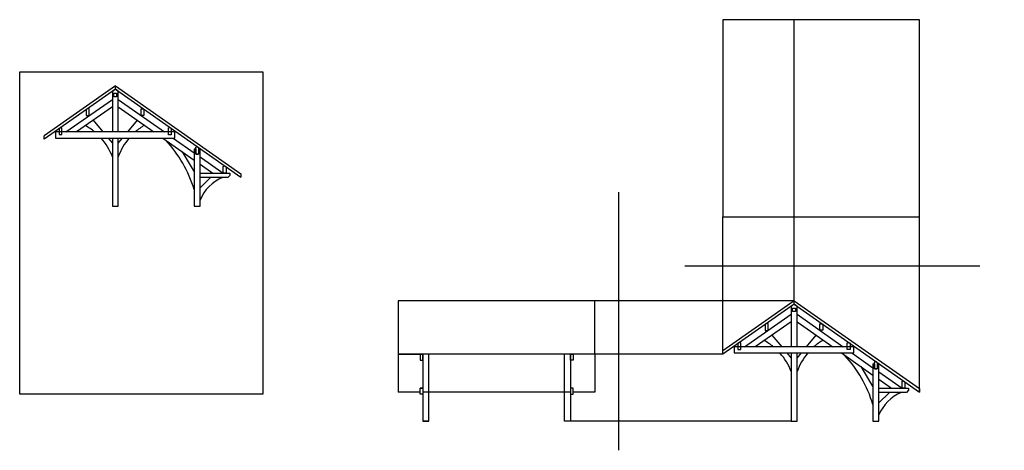
# Model space of a CAD drawing. Units: millimetres. Extents: x 10.8 to 50.8, y 3.2 to 20.7.
import ezdxf

# ---------------------------------------------------------------- set-up
doc = ezdxf.new("R2010")
doc.units = ezdxf.units.MM
doc.linetypes.add('ACAD_ISO02W100', pattern=[15, 12, -3])
for name, color, linetype in [('Encaixe', 3, 'Continuous'), ('Imagem', 250, 'Continuous'), ('Linha_Terra', 6, 'ACAD_ISO02W100'), ('Linhas_frente', 1, 'Continuous'), ('Linhas_frente_2', 5, 'Continuous'), ('Planta', 4, 'Continuous')]:
    doc.layers.add(name, color=color, linetype=linetype)
picture_1 = doc.add_image_def('image1.jpg', size_in_pixel=(1170, 1550))

msp = doc.modelspace()

# ---------------------------------------------------------------- linework, layer by layer
at = {"layer": 'Encaixe'}
for points in [[(14.588, 17.666), (14.703, 17.666), (14.703, 17.529), (14.588, 17.529)], [(13.59, 17.049), (13.537, 17.048), (13.47, 17.001), (13.47, 16.762), (13.59, 16.765)], [(15.809, 16.771), (15.694, 16.769), (15.694, 17.039), (15.785, 17.038), (15.809, 17.021)], [(12.366, 15.988), (12.481, 15.988), (12.481, 16.266), (12.425, 16.269), (12.368, 16.229)], [(16.922, 15.984), (16.807, 15.984), (16.807, 16.263), (16.874, 16.281), (16.922, 16.248)], [(18.03, 15.201), (17.916, 15.201), (17.916, 15.48), (17.983, 15.499), (18.03, 15.466)], [(19.149, 14.421), (19.035, 14.421), (19.035, 14.7), (19.101, 14.716), (19.148, 14.683)], [(42.181, 8.938), (42.296, 8.938), (42.296, 8.802), (42.181, 8.802)], [(41.183, 8.321), (41.129, 8.32), (41.062, 8.273), (41.062, 8.034), (41.183, 8.037)], [(43.402, 8.043), (43.286, 8.041), (43.286, 8.311), (43.377, 8.31), (43.402, 8.293)], [(39.959, 7.26), (40.073, 7.26), (40.073, 7.539), (40.017, 7.542), (39.96, 7.502)], [(44.514, 7.256), (44.4, 7.256), (44.4, 7.535), (44.467, 7.553), (44.514, 7.52)], [(45.623, 6.474), (45.508, 6.474), (45.508, 6.752), (45.576, 6.771), (45.623, 6.738)], [(46.742, 5.693), (46.627, 5.693), (46.627, 5.972), (46.694, 5.988), (46.741, 5.955)]]:
    msp.add_lwpolyline(points, close=True, dxfattribs=at)
at = {"layer": 'Linha_Terra'}
for p, q in [((35.116, 3.169), (35.116, 13.655)), ((39.345, 7.071), (39.345, 12.655)), ((42.246, 9.242), (42.246, 12.655)), ((47.343, 5.534), (47.343, 12.655)), ((37.794, 10.659), (50.785, 10.659)), ((42.246, 9.242), (34.146, 9.242)), ((39.345, 7.071), (34.146, 7.071)), ((42.121, 4.357), (32.906, 4.357))]:
    msp.add_line(p, q, dxfattribs=at)
at = {"layer": 'Linhas_frente'}
for p, q in [((14.654, 17.97), (11.752, 15.939)), ((14.654, 17.83), (11.752, 15.799)), ((14.654, 17.97), (19.75, 14.402)), ((14.654, 17.83), (14.654, 17.97)), ((14.654, 17.83), (19.75, 14.262)), ((11.752, 15.799), (11.752, 15.939)), ((17.852, 15.41), (17.916, 15.41)), ((17.916, 15.41), (17.916, 15.201)), ((18.03, 15.41), (18.092, 15.41)), ((18.03, 15.41), (18.03, 15.201)), ((17.916, 15.201), (18.03, 15.201)), ((19.75, 14.402), (19.75, 14.262)), ((17.852, 13.085), (18.092, 13.085)), ((34.146, 9.242), (26.146, 9.242)), ((26.146, 9.242), (26.146, 7.071)), ((34.146, 7.071), (34.146, 9.242)), ((42.246, 9.242), (39.345, 7.211)), ((42.246, 9.242), (47.343, 5.674)), ((42.246, 9.102), (42.246, 9.242)), ((42.246, 9.102), (39.345, 7.071)), ((42.246, 9.102), (47.343, 5.534)), ((39.345, 7.071), (39.345, 7.211)), ((34.146, 7.071), (26.146, 7.071)), ((26.146, 7.071), (27.146, 7.071)), ((26.146, 7.071), (26.146, 5.534)), ((27.146, 7.071), (27.146, 4.357)), ((27.386, 4.357), (27.386, 7.071)), ((32.906, 4.357), (32.906, 7.071)), ((34.146, 7.071), (33.146, 7.071)), ((33.146, 7.071), (33.146, 4.357)), ((34.146, 7.071), (34.146, 5.534)), ((45.445, 6.682), (45.508, 6.682)), ((45.508, 6.682), (45.508, 6.474)), ((45.508, 6.474), (45.623, 6.474)), ((45.623, 6.682), (45.685, 6.682)), ((45.623, 6.682), (45.623, 6.474)), ((27.146, 5.693), (27.036, 5.693)), ((47.343, 5.674), (47.343, 5.534)), ((27.036, 5.534), (26.146, 5.534)), ((33.146, 5.534), (27.146, 5.534)), ((34.146, 5.534), (33.256, 5.534)), ((27.146, 4.357), (27.386, 4.357)), ((27.386, 4.357), (27.146, 4.357)), ((33.146, 4.357), (32.906, 4.357)), ((45.445, 4.357), (45.685, 4.357))]:
    msp.add_line(p, q, dxfattribs=at)
for points in [[(14.779, 17.743), (14.654, 17.83), (14.529, 17.743), (14.529, 16.1)], [(14.769, 16.1), (14.769, 17.75)], [(16.669, 16.1), (12.211, 16.1), (12.211, 15.85), (14.779, 15.849), (17.071, 15.85), (17.071, 16.1), (16.671, 16.1)], [(14.529, 15.849), (14.529, 13.085), (14.769, 13.085), (14.769, 15.849)], [(17.852, 15.41), (17.852, 13.085), (18.092, 13.084), (18.092, 15.41)], [(42.371, 9.015), (42.246, 9.102), (42.121, 9.015), (42.121, 7.372)], [(42.361, 7.372), (42.361, 9.022)], [(44.262, 7.372), (39.804, 7.372), (39.804, 7.122), (42.371, 7.121), (44.663, 7.122), (44.663, 7.372), (44.264, 7.372)], [(42.121, 7.121), (42.121, 4.357), (42.361, 4.357), (42.361, 7.121)], [(45.445, 6.682), (45.445, 4.357), (45.685, 4.356), (45.685, 6.682)]]:
    msp.add_lwpolyline(points, dxfattribs=at)
at = {"layer": 'Linhas_frente_2'}
for p, q in [((14.528, 17.419), (14.529, 17.419)), ((14.769, 17.419), (16.645, 16.1)), ((14.769, 17.119), (16.218, 16.1)), ((13.749, 16.575), (14.146, 16.1)), ((15.156, 16.1), (15.551, 16.569)), ((14.355, 15.849), (14.529, 15.642)), ((14.769, 15.642), (14.944, 15.849)), ((16.574, 15.85), (17.852, 14.952)), ((16.807, 15.986), (16.81, 15.984)), ((17.001, 15.85), (17.852, 15.252)), ((17.365, 15.294), (17.852, 14.475)), ((18.092, 15.083), (19.035, 14.421)), ((18.092, 14.783), (18.608, 14.421)), ((18.092, 14.421), (18.092, 14.421)), ((18.092, 14.421), (19.301, 14.421)), ((19.301, 14.421), (19.301, 14.335)), ((19.216, 14.248), (18.092, 14.247)), ((18.523, 14.247), (18.092, 13.823)), ((19.301, 14.335), (19.216, 14.248)), ((42.121, 8.691), (42.121, 8.691)), ((42.361, 8.691), (44.238, 7.372)), ((42.361, 8.391), (43.811, 7.372)), ((41.342, 7.847), (41.739, 7.372)), ((42.748, 7.372), (43.144, 7.841)), ((44.4, 7.258), (44.403, 7.256)), ((27.146, 7.071), (27.036, 7.071)), ((27.036, 7.071), (27.036, 6.831)), ((27.036, 6.831), (27.146, 6.831)), ((27.146, 6.831), (27.146, 7.071)), ((33.146, 7.071), (33.256, 7.071)), ((33.146, 6.831), (33.146, 7.071)), ((33.256, 6.831), (33.146, 6.831)), ((33.256, 7.071), (33.256, 6.831)), ((41.948, 7.121), (42.121, 6.914)), ((42.361, 6.914), (42.536, 7.121)), ((44.167, 7.122), (45.445, 6.224)), ((44.594, 7.122), (45.445, 6.524)), ((44.958, 6.567), (45.445, 5.747)), ((45.685, 6.355), (46.627, 5.693)), ((45.685, 6.055), (46.201, 5.693)), ((27.036, 5.453), (27.036, 5.693)), ((27.036, 5.693), (27.146, 5.693)), ((27.146, 5.693), (27.146, 5.453)), ((33.146, 5.693), (33.146, 5.453)), ((33.256, 5.693), (33.146, 5.693)), ((33.256, 5.453), (33.256, 5.693)), ((45.685, 5.693), (45.685, 5.693)), ((45.685, 5.693), (46.893, 5.693)), ((46.893, 5.607), (46.808, 5.52)), ((46.893, 5.693), (46.893, 5.607)), ((27.146, 5.453), (27.036, 5.453)), ((33.146, 5.453), (33.256, 5.453)), ((46.808, 5.52), (45.685, 5.519)), ((46.116, 5.52), (45.685, 5.095))]:
    msp.add_line(p, q, dxfattribs=at)
for points in [[(14.529, 17.119), (13.067, 16.1), (12.636, 16.1), (14.528, 17.419)], [(42.121, 8.391), (40.66, 7.372), (40.229, 7.372), (42.121, 8.691)]]:
    msp.add_lwpolyline(points, close=True, dxfattribs=at)
for centre, radius, start, end in [((12.283, 14.249), 2.398, 50.512, 61.3735), ((17.043, 14.279), 2.414, 120.0271, 131.0544), ((12.283, 14.249), 2.398, 20.5492, 41.852), ((17.043, 14.279), 2.414, 139.4435, 160.3575), ((13.003, 12.302), 5.062, 16.6871, 43.1625), ((19.664, 12.678), 1.702, 112.7448, 157.4589), ((39.876, 5.521), 2.398, 50.512, 61.3735), ((44.635, 5.552), 2.414, 120.0271, 131.0544), ((39.876, 5.521), 2.398, 20.5492, 41.852), ((44.635, 5.552), 2.414, 139.4435, 160.3575), ((40.596, 3.574), 5.062, 16.6871, 43.1625), ((47.257, 3.95), 1.702, 112.7448, 157.4589)]:
    msp.add_arc(centre, radius, start, end, dxfattribs=at)
at = {"layer": 'Planta'}
msp.add_line((42.246, 12.655), (42.246, 20.655), dxfattribs=at)
msp.add_lwpolyline([(47.343, 12.655), (47.343, 20.655), (39.345, 20.655), (39.345, 12.655)], close=True, dxfattribs=at)

# ---------------------------------------------------------------- referenced raster images: frames only (the image files are external)
at = {"layer": 'Imagem'}
image = msp.add_image(picture_1, insert=(10.761, 5.446), size_in_units=(9.878, 13.086), dxfattribs=at)
image.dxf.flags = 7

doc.saveas('drawing.dxf')
